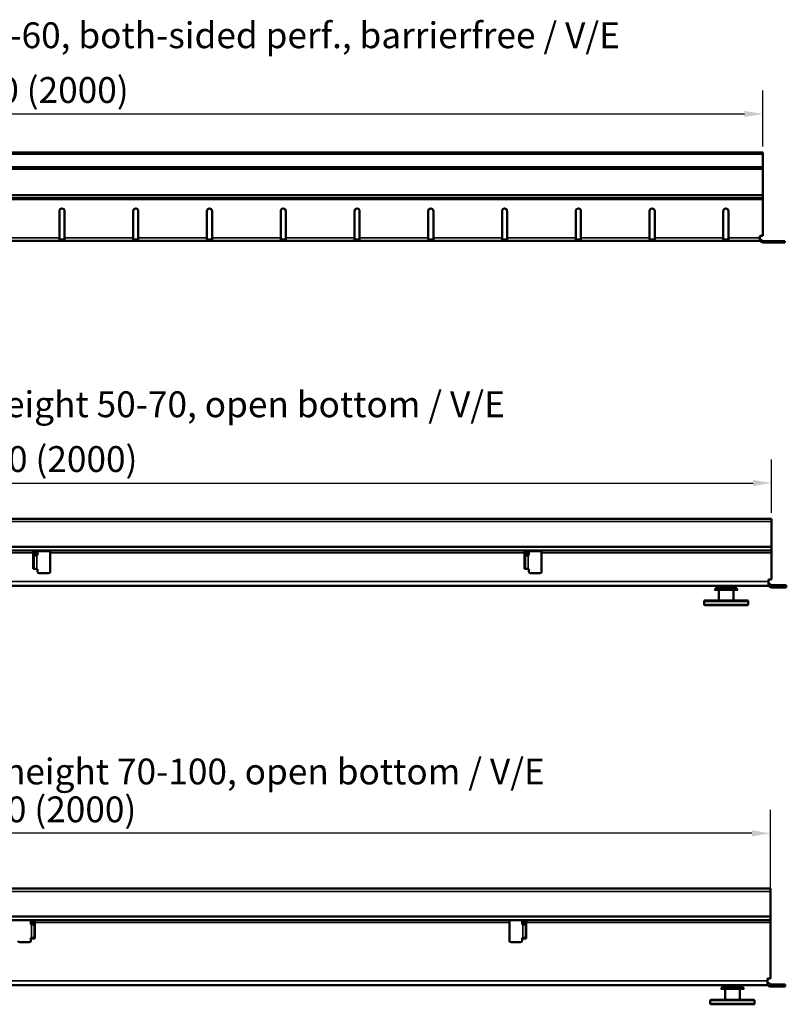
# Model space of a CAD drawing. Units: millimetres. Extents: x 0 to 9150, y 0 to 2970.
# Drawn here: x 745 to 1264, y 758 to 1426 of the extents above; entities that cross this region are included whole.
import ezdxf

# ---------------------------------------------------------------- set-up
doc = ezdxf.new("R2010")
doc.units = ezdxf.units.MM
doc.header["$LTSCALE"] = 5
for name, color, linetype, lineweight in [('Bemaßung (ISO)', 7, 'Continuous', 25), ('Sichtbar (ISO)', 7, 'Continuous', 50), ('Sichtbar schmal (ISO)', 7, 'Continuous', 35), ('Titel (ISO)', 7, 'Continuous', 50)]:
    doc.layers.add(name, color=color, linetype=linetype, lineweight=lineweight)
doc.styles.add('Notiztext (DIN)', font='isocpeur.ttf')
doc.styles.add('ÜberschriftentextDataSheet', font='GIL_____.TTF')
doc.dimstyles.new('Standard (DIN)', dxfattribs={"dimscale": 5, "dimtxt": 3.5, "dimasz": 2.5, "dimexe": 3.175, "dimexo": 0.8, "dimgap": 0.8, "dimtad": 1, "dimrnd": 1e-08, "dimzin": 0, "dimtxsty": 'Notiztext (DIN)', "dimcen": 0.09, "dimdle": 10, "dimclrd": 256, "dimclre": 256, "dimclrt": 256, "dimadec": 0, "dimazin": 0, "dimtfac": 1, "dimtmove": 0, "dimatfit": 3, "dimfxl": 0, "dimtolj": 1, "dimtzin": 0, "dimlwd": -1, "dimlwe": -1, "dimarcsym": 0})

# ---------------------------------------------------------------- blocks, each defined once
blk = doc.blocks.new('*D31')
at = {"layer": 'Bemaßung (ISO)', "transparency": 16777216}
for p, q in [((255.11, 1091.73), (255.11, 1127.9)), ((1254.11, 1091.73), (1254.11, 1127.9)), ((267.61, 1112.03), (1241.61, 1112.03))]:
    blk.add_line(p, q, dxfattribs=at)
for points in [[(267.61, 1114.11), (267.61, 1109.94), (255.11, 1112.03)], [(1241.61, 1114.11), (1241.61, 1109.94), (1254.11, 1112.03)]]:
    blk.add_solid(points, dxfattribs=at)
at = {"layer": 'Defpoints', "color": 0, "transparency": 16777216}
for p in [(1254.11, 1112.03), (255.11, 1087.73), (1254.11, 1087.73)]:
    blk.add_point(p, dxfattribs=at)
at = {"layer": 'Bemaßung (ISO)', "transparency": 16777216, "insert": (696.86, 1137.03), "char_height": 17.5, "attachment_point": 1, "style": 'Notiztext (DIN)'}
blk.add_mtext('\\A1;\\fISOCPEUR|b0|i0;\\H17.5000;1000 (2000)', dxfattribs=at)
blk = doc.blocks.new('*D33')
at = {"layer": 'Bemaßung (ISO)', "transparency": 16777216}
for p, q in [((249.18, 1340.22), (249.18, 1378.22)), ((1248.18, 1340.22), (1248.18, 1378.22)), ((261.68, 1362.34), (1235.68, 1362.34))]:
    blk.add_line(p, q, dxfattribs=at)
for points in [[(261.68, 1364.42), (261.68, 1360.26), (249.18, 1362.34)], [(1235.68, 1364.42), (1235.68, 1360.26), (1248.18, 1362.34)]]:
    blk.add_solid(points, dxfattribs=at)
at = {"layer": 'Defpoints', "color": 0, "transparency": 16777216}
for p in [(1248.18, 1362.34), (249.18, 1336.22), (1248.18, 1336.22)]:
    blk.add_point(p, dxfattribs=at)
at = {"layer": 'Bemaßung (ISO)', "transparency": 16777216, "insert": (690.93, 1387.34), "char_height": 17.5, "attachment_point": 1, "style": 'Notiztext (DIN)'}
blk.add_mtext('\\A1;\\fISOCPEUR|b0|i0;\\H17.5000;1000 (2000)', dxfattribs=at)
blk = doc.blocks.new('*D62')
at = {"layer": 'Bemaßung (ISO)', "transparency": 16777216}
for p, q in [((254.35, 817.95), (254.35, 890.29)), ((1253.35, 817.95), (1253.35, 890.29)), ((1240.85, 874.42), (266.85, 874.42))]:
    blk.add_line(p, q, dxfattribs=at)
for points in [[(266.85, 876.5), (266.85, 872.33), (254.35, 874.42)], [(1240.85, 876.5), (1240.85, 872.33), (1253.35, 874.42)]]:
    blk.add_solid(points, dxfattribs=at)
at = {"layer": 'Defpoints', "color": 0, "transparency": 16777216}
for p in [(254.35, 874.42), (254.35, 813.95), (1253.35, 813.95)]:
    blk.add_point(p, dxfattribs=at)
at = {"layer": 'Bemaßung (ISO)', "transparency": 16777216, "insert": (696.1, 899.42), "char_height": 17.5, "attachment_point": 1, "style": 'Notiztext (DIN)'}
blk.add_mtext('\\A1;\\fISOCPEUR|b0|i0;\\H17.5000;1000 (2000)', dxfattribs=at)

msp = doc.modelspace()

# ---------------------------------------------------------------- linework, layer by layer
at = {"layer": 'Sichtbar (ISO)'}
for p, q in [((249.184, 1336.223), (1248.184, 1336.223)), ((1248.184, 1336.223), (1248.184, 1334.973)), ((1248.184, 1334.973), (1248.184, 1326.223)), ((1248.184, 1326.223), (249.184, 1326.223)), ((1248.184, 1326.223), (1248.184, 1324.973)), ((1248.184, 1307.223), (1248.184, 1324.973)), ((1248.184, 1307.223), (249.184, 1307.223)), ((249.184, 1305.223), (1248.184, 1305.223)), ((1248.184, 1307.223), (1248.184, 1305.223)), ((1248.184, 1304.223), (1248.184, 1305.223)), ((1248.184, 1279.642), (1248.184, 1304.223)), ((771.434, 1278.223), (771.434, 1296.473)), ((774.934, 1296.473), (774.934, 1278.223)), ((821.434, 1278.223), (821.434, 1296.473)), ((824.934, 1296.473), (824.934, 1278.223)), ((871.434, 1278.223), (871.434, 1296.473)), ((874.934, 1296.473), (874.934, 1278.223)), ((921.434, 1278.223), (921.434, 1296.473)), ((924.934, 1296.473), (924.934, 1278.223)), ((971.434, 1278.223), (971.434, 1296.473)), ((974.934, 1296.473), (974.934, 1278.223)), ((1021.434, 1278.223), (1021.434, 1296.473)), ((1024.934, 1296.473), (1024.934, 1278.223)), ((1071.434, 1278.223), (1071.434, 1296.473)), ((1074.934, 1296.473), (1074.934, 1278.223)), ((1121.434, 1278.223), (1121.434, 1296.473)), ((1124.934, 1296.473), (1124.934, 1278.223)), ((1171.434, 1278.223), (1171.434, 1296.473)), ((1174.934, 1296.473), (1174.934, 1278.223)), ((1221.434, 1278.223), (1221.434, 1296.473)), ((1224.934, 1296.473), (1224.934, 1278.223)), ((251.184, 1276.223), (1246.184, 1276.223)), ((771.434, 1278.223), (771.434, 1277.848)), ((774.934, 1277.848), (774.934, 1278.223)), ((821.434, 1278.223), (821.434, 1277.848)), ((824.934, 1277.848), (824.934, 1278.223)), ((871.434, 1278.223), (871.434, 1277.848)), ((874.934, 1277.848), (874.934, 1278.223)), ((921.434, 1278.223), (921.434, 1277.848)), ((924.934, 1277.848), (924.934, 1278.223)), ((971.434, 1278.223), (971.434, 1277.848)), ((974.934, 1277.848), (974.934, 1278.223)), ((1021.434, 1278.223), (1021.434, 1277.848)), ((1024.934, 1277.848), (1024.934, 1278.223)), ((1071.434, 1278.223), (1071.434, 1277.848)), ((1074.934, 1277.848), (1074.934, 1278.223)), ((1121.434, 1278.223), (1121.434, 1277.848)), ((1124.934, 1277.848), (1124.934, 1278.223)), ((1171.434, 1278.223), (1171.434, 1277.848)), ((1174.934, 1277.848), (1174.934, 1278.223)), ((1221.434, 1278.223), (1221.434, 1277.848)), ((1224.934, 1277.848), (1224.934, 1278.223)), ((1246.184, 1278.223), (1246.184, 1279.642)), ((1246.184, 1279.642), (1248.184, 1279.642)), ((1246.184, 1278.223), (1246.184, 1276.223)), ((1263.184, 1276.123), (1248.506, 1276.123)), ((1263.184, 1275.123), (1263.184, 1276.123)), ((1263.184, 1275.123), (1248.506, 1275.123)), ((1254.11, 1087.731), (255.11, 1087.731)), ((1254.11, 1087.731), (1254.11, 1085.856)), ((1254.11, 1068.731), (1254.11, 1085.856)), ((1254.11, 1068.731), (255.11, 1068.731)), ((1254.11, 1066.231), (1254.11, 1068.731)), ((422.61, 1066.231), (753.61, 1066.231)), ((753.61, 1064.731), (753.61, 1066.231)), ((753.61, 1066.231), (755.61, 1066.231)), ((753.61, 1053.831), (753.61, 1064.731)), ((754.11, 1064.831), (754.11, 1065.831)), ((755.11, 1065.831), (754.11, 1065.831)), ((754.11, 1063.331), (754.11, 1064.831)), ((754.11, 1063.331), (754.11, 1062.851)), ((754.11, 1062.851), (754.785, 1062.851)), ((754.11, 1053.831), (754.11, 1062.851)), ((754.121, 1062.831), (756.11, 1062.831)), ((754.785, 1062.851), (755.11, 1062.851)), ((755.11, 1065.831), (755.11, 1064.831)), ((755.11, 1064.831), (755.11, 1063.331)), ((755.11, 1062.851), (755.11, 1063.331)), ((755.61, 1066.231), (1086.61, 1066.231)), ((755.61, 1066.231), (755.61, 1064.731)), ((755.61, 1064.731), (755.61, 1062.831)), ((756.169, 1062.831), (756.11, 1062.831)), ((756.669, 1064.831), (756.669, 1063.331)), ((764.169, 1065.831), (757.669, 1065.831)), ((765.169, 1051.831), (765.169, 1064.831)), ((1086.61, 1064.731), (1086.61, 1066.231)), ((1086.61, 1066.231), (1088.61, 1066.231)), ((1086.61, 1053.831), (1086.61, 1064.731)), ((1087.11, 1064.831), (1087.11, 1065.831)), ((1088.11, 1065.831), (1087.11, 1065.831)), ((1087.11, 1063.331), (1087.11, 1064.831)), ((1087.11, 1063.331), (1087.11, 1062.851)), ((1087.11, 1062.851), (1087.785, 1062.851)), ((1087.11, 1053.831), (1087.11, 1062.851)), ((1087.121, 1062.831), (1089.11, 1062.831)), ((1087.785, 1062.851), (1088.11, 1062.851)), ((1088.11, 1065.831), (1088.11, 1064.831)), ((1088.11, 1064.831), (1088.11, 1063.331)), ((1088.11, 1062.851), (1088.11, 1063.331)), ((1088.61, 1066.231), (1254.11, 1066.231)), ((1088.61, 1066.231), (1088.61, 1064.731)), ((1088.61, 1064.731), (1088.61, 1062.831)), ((1089.169, 1062.831), (1089.11, 1062.831)), ((1089.669, 1064.831), (1089.669, 1063.331)), ((1097.169, 1065.831), (1090.669, 1065.831)), ((1098.169, 1051.831), (1098.169, 1064.831)), ((1254.11, 1066.231), (1254.11, 1064.731)), ((1254.11, 1064.731), (1254.11, 1046.65)), ((754.672, 1053.831), (753.61, 1053.831)), ((756.11, 1053.831), (754.672, 1053.831)), ((756.11, 1053.831), (756.169, 1053.831)), ((756.669, 1053.331), (756.669, 1051.831)), ((757.669, 1050.831), (764.169, 1050.831)), ((1087.672, 1053.831), (1086.61, 1053.831)), ((1089.11, 1053.831), (1087.672, 1053.831)), ((1089.11, 1053.831), (1089.169, 1053.831)), ((1089.669, 1053.331), (1089.669, 1051.831)), ((1090.669, 1050.831), (1097.169, 1050.831)), ((257.11, 1042.231), (1252.11, 1042.231)), ((1216.86, 1042.231), (1216.86, 1041.031)), ((1229.86, 1042.231), (1229.86, 1041.031)), ((1252.11, 1046.65), (1254.11, 1046.65)), ((1252.11, 1045.231), (1252.11, 1046.65)), ((1252.11, 1045.231), (1252.11, 1042.231)), ((1254.346, 1042.731), (1264.11, 1042.731)), ((1264.11, 1041.231), (1264.11, 1042.731)), ((1216.86, 1041.031), (1215.46, 1039.631)), ((1215.46, 1039.631), (1231.26, 1039.631)), ((1216.86, 1041.031), (1229.86, 1041.031)), ((1218.36, 1032.231), (1218.36, 1039.631)), ((1228.36, 1032.231), (1228.36, 1039.631)), ((1229.86, 1041.031), (1231.26, 1039.631)), ((1264.11, 1041.231), (1254.346, 1041.231)), ((1208.36, 1029.731), (1208.36, 1031.731)), ((1208.86, 1032.231), (1237.86, 1032.231)), ((1237.86, 1029.231), (1208.86, 1029.231)), ((1238.36, 1029.731), (1238.36, 1031.731)), ((1253.354, 836.949), (254.354, 836.949)), ((1253.354, 836.949), (1253.354, 835.074)), ((1253.354, 817.949), (1253.354, 835.074)), ((1253.354, 817.949), (254.354, 817.949)), ((421.854, 815.449), (752.854, 815.449)), ((752.854, 813.949), (752.854, 815.449)), ((752.854, 815.449), (754.854, 815.449)), ((753.604, 814.549), (753.604, 815.449)), ((754.604, 815.449), (754.604, 814.549)), ((754.854, 815.449), (1085.854, 815.449)), ((754.854, 815.449), (754.854, 813.949)), ((1085.854, 813.949), (1085.854, 815.449)), ((1085.854, 815.449), (1087.854, 815.449)), ((1086.604, 814.549), (1086.604, 815.449)), ((1087.604, 815.449), (1087.604, 814.549)), ((1087.854, 815.449), (1253.354, 815.449)), ((1087.854, 815.449), (1087.854, 813.949)), ((1253.354, 815.449), (1253.354, 817.949)), ((1253.354, 815.449), (1253.354, 813.949)), ((752.044, 813.049), (752.044, 814.549)), ((752.604, 812.549), (752.544, 812.549)), ((752.604, 812.549), (754.592, 812.549)), ((752.854, 812.549), (752.854, 813.949)), ((753.604, 813.049), (753.604, 814.549)), ((753.604, 813.049), (753.604, 812.569)), ((753.604, 812.569), (753.929, 812.569)), ((753.929, 812.569), (754.604, 812.569)), ((754.604, 814.549), (754.604, 813.049)), ((754.604, 812.569), (754.604, 813.049)), ((754.604, 812.569), (754.604, 803.529)), ((754.854, 813.949), (754.854, 803.049)), ((1076.544, 814.549), (1076.544, 801.549)), ((1085.044, 813.049), (1085.044, 814.549)), ((1085.604, 812.549), (1085.544, 812.549)), ((1085.604, 812.549), (1087.592, 812.549)), ((1085.854, 812.549), (1085.854, 813.949)), ((1086.604, 813.049), (1086.604, 814.549)), ((1086.604, 813.049), (1086.604, 812.569)), ((1086.604, 812.569), (1086.929, 812.569)), ((1086.929, 812.569), (1087.604, 812.569)), ((1087.604, 814.549), (1087.604, 813.049)), ((1087.604, 812.569), (1087.604, 813.049)), ((1087.604, 812.569), (1087.604, 803.529)), ((1087.854, 813.949), (1087.854, 803.049)), ((1253.354, 813.949), (1253.354, 775.868)), ((752.044, 801.549), (752.044, 803.049)), ((752.544, 803.549), (752.604, 803.549)), ((754.592, 803.549), (752.604, 803.549)), ((752.854, 803.049), (752.854, 803.549)), ((754.854, 803.049), (752.854, 803.049)), ((753.604, 803.529), (753.604, 803.049)), ((753.929, 803.529), (753.604, 803.529)), ((754.604, 803.529), (753.929, 803.529)), ((754.604, 803.049), (754.604, 803.529)), ((1085.044, 801.549), (1085.044, 803.049)), ((1085.544, 803.549), (1085.604, 803.549)), ((1087.592, 803.549), (1085.604, 803.549)), ((1085.854, 803.049), (1085.854, 803.549)), ((1087.854, 803.049), (1085.854, 803.049)), ((1086.604, 803.529), (1086.604, 803.049)), ((1086.929, 803.529), (1086.604, 803.529)), ((1087.604, 803.529), (1086.929, 803.529)), ((1087.604, 803.049), (1087.604, 803.529)), ((744.544, 800.549), (751.044, 800.549)), ((1077.544, 800.549), (1084.044, 800.549)), ((1251.354, 775.868), (1253.354, 775.868)), ((1251.354, 774.449), (1251.354, 775.868)), ((256.354, 771.449), (1251.354, 771.449)), ((1221.104, 770.249), (1219.704, 768.849)), ((1219.704, 768.849), (1235.504, 768.849)), ((1221.104, 771.449), (1221.104, 770.249)), ((1221.104, 770.249), (1234.104, 770.249)), ((1222.604, 761.449), (1222.604, 768.849)), ((1232.604, 761.449), (1232.604, 768.849)), ((1234.104, 771.449), (1234.104, 770.249)), ((1234.104, 770.249), (1235.504, 768.849)), ((1251.354, 774.449), (1251.354, 771.449)), ((1253.59, 771.949), (1263.354, 771.949)), ((1263.354, 770.449), (1253.59, 770.449)), ((1263.354, 770.449), (1263.354, 771.949)), ((1213.104, 761.449), (1242.104, 761.449)), ((1212.604, 758.949), (1212.604, 760.949)), ((1242.104, 758.449), (1213.104, 758.449)), ((1242.604, 758.949), (1242.604, 760.949))]:
    msp.add_line(p, q, dxfattribs=at)
for centre, radius, start, end in [((773.184, 1296.473), 1.75, 0, 180), ((823.184, 1296.473), 1.75, 0, 180), ((873.184, 1296.473), 1.75, 0, 180), ((923.184, 1296.473), 1.75, 0, 180), ((973.184, 1296.473), 1.75, 0, 180), ((1023.184, 1296.473), 1.75, 0, 180), ((1073.184, 1296.473), 1.75, 0, 180), ((1123.184, 1296.473), 1.75, 0, 180), ((1173.184, 1296.473), 1.75, 0, 180), ((1223.184, 1296.473), 1.75, 0, 180), ((1246.184, 1275.223), 2, 39.29648, 90), ((1246.184, 1275.223), 1, 39.29648, 90), ((1248.506, 1277.123), 2, 219.29648, 270), ((1248.506, 1277.123), 1, 219.29648, 270), ((756.169, 1063.331), 0.5, 270, 0), ((757.669, 1064.831), 1, 90, 180), ((764.169, 1064.831), 1, 0, 90), ((1089.169, 1063.331), 0.5, 270, 0), ((1090.669, 1064.831), 1, 90, 180), ((1097.169, 1064.831), 1, 0, 90), ((756.169, 1053.331), 0.5, 0, 90), ((757.669, 1051.831), 1, 180, 270), ((764.169, 1051.831), 1, 270, 0), ((1089.169, 1053.331), 0.5, 0, 90), ((1090.669, 1051.831), 1, 180, 270), ((1097.169, 1051.831), 1, 270, 0), ((1252.11, 1041.731), 2, 41.810315, 90), ((1252.11, 1041.731), 0.5, 41.810315, 90), ((1254.346, 1043.731), 2.5, 221.810315, 270), ((1254.346, 1043.731), 1, 221.810315, 270), ((1208.86, 1031.731), 0.5, 90, 180), ((1208.86, 1029.731), 0.5, 180, 270), ((1237.86, 1031.731), 0.5, 0, 90), ((1237.86, 1029.731), 0.5, 270, 0), ((751.044, 814.549), 1, 0, 37.369566), ((1077.544, 814.549), 1, 142.630434, 180), ((1084.044, 814.549), 1, 0, 37.369566), ((752.544, 813.049), 0.5, 180, 270), ((1085.544, 813.049), 0.5, 180, 270), ((744.544, 801.549), 1, 180, 270), ((751.044, 801.549), 1, 270, 0), ((752.544, 803.049), 0.5, 90, 180), ((1077.544, 801.549), 1, 180, 270), ((1084.044, 801.549), 1, 270, 0), ((1085.544, 803.049), 0.5, 90, 180), ((1251.354, 770.949), 2, 41.810315, 90), ((1251.354, 770.949), 0.5, 41.810315, 90), ((1253.59, 772.949), 2.5, 221.810315, 270), ((1253.59, 772.949), 1, 221.810315, 270), ((1213.104, 760.949), 0.5, 90, 180), ((1242.104, 760.949), 0.5, 0, 90), ((1213.104, 758.949), 0.5, 180, 270), ((1242.104, 758.949), 0.5, 270, 0)]:
    msp.add_arc(centre, radius, start, end, dxfattribs=at)
for points, knots in [([(771.434, 1278.035), (771.434, 1277.457), (772.02, 1277.241), (772.779, 1277.227), (773.025, 1277.223), (773.284, 1277.223), (773.532, 1277.227), (774.115, 1277.234), (774.624, 1277.286), (774.828, 1277.624), (774.898, 1277.74), (774.934, 1277.884), (774.934, 1278.035)], [0, 0, 0, 0, 0.4255749, 0.4255749, 0.4255749, 0.5636238, 0.5636238, 0.5636238, 0.8884815, 0.8884815, 0.8884815, 1, 1, 1, 1]), ([(774.934, 1277.848), (774.934, 1277.545), (774.898, 1277.257), (774.828, 1277.025), (774.624, 1276.349), (774.115, 1276.246), (773.532, 1276.23), (773.284, 1276.224), (773.025, 1276.224), (772.779, 1276.232), (772.02, 1276.259), (771.434, 1276.691), (771.434, 1277.848)], [-1, -1, -1, -1, -0.8884815, -0.8884815, -0.8884815, -0.5636238, -0.5636238, -0.5636238, -0.4255749, -0.4255749, -0.4255749, 0, 0, 0, 0]), ([(821.434, 1278.035), (821.434, 1277.457), (822.02, 1277.241), (822.779, 1277.227), (823.025, 1277.223), (823.284, 1277.223), (823.532, 1277.227), (824.115, 1277.234), (824.624, 1277.286), (824.828, 1277.624), (824.898, 1277.74), (824.934, 1277.884), (824.934, 1278.035)], [0, 0, 0, 0, 0.4255749, 0.4255749, 0.4255749, 0.5636238, 0.5636238, 0.5636238, 0.8884815, 0.8884815, 0.8884815, 1, 1, 1, 1]), ([(824.934, 1277.848), (824.934, 1277.545), (824.898, 1277.257), (824.828, 1277.025), (824.624, 1276.349), (824.115, 1276.246), (823.532, 1276.23), (823.284, 1276.224), (823.025, 1276.224), (822.779, 1276.232), (822.02, 1276.259), (821.434, 1276.691), (821.434, 1277.848)], [-1, -1, -1, -1, -0.8884815, -0.8884815, -0.8884815, -0.5636238, -0.5636238, -0.5636238, -0.4255749, -0.4255749, -0.4255749, 0, 0, 0, 0]), ([(871.434, 1278.035), (871.434, 1277.457), (872.02, 1277.241), (872.779, 1277.227), (873.025, 1277.223), (873.284, 1277.223), (873.532, 1277.227), (874.115, 1277.234), (874.624, 1277.286), (874.828, 1277.624), (874.898, 1277.74), (874.934, 1277.884), (874.934, 1278.035)], [0, 0, 0, 0, 0.4255749, 0.4255749, 0.4255749, 0.5636238, 0.5636238, 0.5636238, 0.8884815, 0.8884815, 0.8884815, 1, 1, 1, 1]), ([(874.934, 1277.848), (874.934, 1277.545), (874.898, 1277.257), (874.828, 1277.025), (874.624, 1276.349), (874.115, 1276.246), (873.532, 1276.23), (873.284, 1276.224), (873.025, 1276.224), (872.779, 1276.232), (872.02, 1276.259), (871.434, 1276.691), (871.434, 1277.848)], [-1, -1, -1, -1, -0.8884815, -0.8884815, -0.8884815, -0.5636238, -0.5636238, -0.5636238, -0.4255749, -0.4255749, -0.4255749, 0, 0, 0, 0]), ([(921.434, 1278.035), (921.434, 1277.457), (922.02, 1277.241), (922.779, 1277.227), (923.025, 1277.223), (923.284, 1277.223), (923.532, 1277.227), (924.115, 1277.234), (924.624, 1277.286), (924.828, 1277.624), (924.898, 1277.74), (924.934, 1277.884), (924.934, 1278.035)], [0, 0, 0, 0, 0.4255749, 0.4255749, 0.4255749, 0.5636238, 0.5636238, 0.5636238, 0.8884815, 0.8884815, 0.8884815, 1, 1, 1, 1]), ([(924.934, 1277.848), (924.934, 1277.545), (924.898, 1277.257), (924.828, 1277.025), (924.624, 1276.349), (924.115, 1276.246), (923.532, 1276.23), (923.284, 1276.224), (923.025, 1276.224), (922.779, 1276.232), (922.02, 1276.259), (921.434, 1276.691), (921.434, 1277.848)], [-1, -1, -1, -1, -0.8884815, -0.8884815, -0.8884815, -0.5636238, -0.5636238, -0.5636238, -0.4255749, -0.4255749, -0.4255749, 0, 0, 0, 0]), ([(971.434, 1278.035), (971.434, 1277.457), (972.02, 1277.241), (972.779, 1277.227), (973.025, 1277.223), (973.284, 1277.223), (973.532, 1277.227), (974.115, 1277.234), (974.624, 1277.286), (974.828, 1277.624), (974.898, 1277.74), (974.934, 1277.884), (974.934, 1278.035)], [0, 0, 0, 0, 0.4255749, 0.4255749, 0.4255749, 0.5636238, 0.5636238, 0.5636238, 0.8884815, 0.8884815, 0.8884815, 1, 1, 1, 1]), ([(974.934, 1277.848), (974.934, 1277.545), (974.898, 1277.257), (974.828, 1277.025), (974.624, 1276.349), (974.115, 1276.246), (973.532, 1276.23), (973.284, 1276.224), (973.025, 1276.224), (972.779, 1276.232), (972.02, 1276.259), (971.434, 1276.691), (971.434, 1277.848)], [-1, -1, -1, -1, -0.8884815, -0.8884815, -0.8884815, -0.5636238, -0.5636238, -0.5636238, -0.4255749, -0.4255749, -0.4255749, 0, 0, 0, 0]), ([(1021.434, 1278.035), (1021.434, 1277.457), (1022.02, 1277.241), (1022.779, 1277.227), (1023.025, 1277.223), (1023.284, 1277.223), (1023.532, 1277.227), (1024.115, 1277.234), (1024.624, 1277.286), (1024.828, 1277.624), (1024.898, 1277.74), (1024.934, 1277.884), (1024.934, 1278.035)], [0, 0, 0, 0, 0.4255749, 0.4255749, 0.4255749, 0.5636238, 0.5636238, 0.5636238, 0.8884815, 0.8884815, 0.8884815, 1, 1, 1, 1]), ([(1024.934, 1277.848), (1024.934, 1277.545), (1024.898, 1277.257), (1024.828, 1277.025), (1024.624, 1276.349), (1024.115, 1276.246), (1023.532, 1276.23), (1023.284, 1276.224), (1023.025, 1276.224), (1022.779, 1276.232), (1022.02, 1276.259), (1021.434, 1276.691), (1021.434, 1277.848)], [-1, -1, -1, -1, -0.8884815, -0.8884815, -0.8884815, -0.5636238, -0.5636238, -0.5636238, -0.4255749, -0.4255749, -0.4255749, 0, 0, 0, 0]), ([(1071.434, 1278.035), (1071.434, 1277.457), (1072.02, 1277.241), (1072.779, 1277.227), (1073.025, 1277.223), (1073.284, 1277.223), (1073.532, 1277.227), (1074.115, 1277.234), (1074.624, 1277.286), (1074.828, 1277.624), (1074.898, 1277.74), (1074.934, 1277.884), (1074.934, 1278.035)], [0, 0, 0, 0, 0.4255749, 0.4255749, 0.4255749, 0.5636238, 0.5636238, 0.5636238, 0.8884815, 0.8884815, 0.8884815, 1, 1, 1, 1]), ([(1074.934, 1277.848), (1074.934, 1277.545), (1074.898, 1277.257), (1074.828, 1277.025), (1074.624, 1276.349), (1074.115, 1276.246), (1073.532, 1276.23), (1073.284, 1276.224), (1073.025, 1276.224), (1072.779, 1276.232), (1072.02, 1276.259), (1071.434, 1276.691), (1071.434, 1277.848)], [-1, -1, -1, -1, -0.8884815, -0.8884815, -0.8884815, -0.5636238, -0.5636238, -0.5636238, -0.4255749, -0.4255749, -0.4255749, 0, 0, 0, 0]), ([(1121.434, 1278.035), (1121.434, 1277.457), (1122.02, 1277.241), (1122.779, 1277.227), (1123.025, 1277.223), (1123.284, 1277.223), (1123.532, 1277.227), (1124.115, 1277.234), (1124.624, 1277.286), (1124.828, 1277.624), (1124.898, 1277.74), (1124.934, 1277.884), (1124.934, 1278.035)], [0, 0, 0, 0, 0.4255749, 0.4255749, 0.4255749, 0.5636238, 0.5636238, 0.5636238, 0.8884815, 0.8884815, 0.8884815, 1, 1, 1, 1]), ([(1124.934, 1277.848), (1124.934, 1277.545), (1124.898, 1277.257), (1124.828, 1277.025), (1124.624, 1276.349), (1124.115, 1276.246), (1123.532, 1276.23), (1123.284, 1276.224), (1123.025, 1276.224), (1122.779, 1276.232), (1122.02, 1276.259), (1121.434, 1276.691), (1121.434, 1277.848)], [-1, -1, -1, -1, -0.8884815, -0.8884815, -0.8884815, -0.5636238, -0.5636238, -0.5636238, -0.4255749, -0.4255749, -0.4255749, 0, 0, 0, 0]), ([(1171.434, 1278.035), (1171.434, 1277.457), (1172.02, 1277.241), (1172.779, 1277.227), (1173.025, 1277.223), (1173.284, 1277.223), (1173.532, 1277.227), (1174.115, 1277.234), (1174.624, 1277.286), (1174.828, 1277.624), (1174.898, 1277.74), (1174.934, 1277.884), (1174.934, 1278.035)], [0, 0, 0, 0, 0.4255749, 0.4255749, 0.4255749, 0.5636238, 0.5636238, 0.5636238, 0.8884815, 0.8884815, 0.8884815, 1, 1, 1, 1]), ([(1174.934, 1277.848), (1174.934, 1277.545), (1174.898, 1277.257), (1174.828, 1277.025), (1174.624, 1276.349), (1174.115, 1276.246), (1173.532, 1276.23), (1173.284, 1276.224), (1173.025, 1276.224), (1172.779, 1276.232), (1172.02, 1276.259), (1171.434, 1276.691), (1171.434, 1277.848)], [-1, -1, -1, -1, -0.8884815, -0.8884815, -0.8884815, -0.5636238, -0.5636238, -0.5636238, -0.4255749, -0.4255749, -0.4255749, 0, 0, 0, 0]), ([(1221.434, 1278.035), (1221.434, 1277.457), (1222.02, 1277.241), (1222.779, 1277.227), (1223.025, 1277.223), (1223.284, 1277.223), (1223.532, 1277.227), (1224.115, 1277.234), (1224.624, 1277.286), (1224.828, 1277.624), (1224.898, 1277.74), (1224.934, 1277.884), (1224.934, 1278.035)], [0, 0, 0, 0, 0.4255749, 0.4255749, 0.4255749, 0.5636238, 0.5636238, 0.5636238, 0.8884815, 0.8884815, 0.8884815, 1, 1, 1, 1]), ([(1224.934, 1277.848), (1224.934, 1277.545), (1224.898, 1277.257), (1224.828, 1277.025), (1224.624, 1276.349), (1224.115, 1276.246), (1223.532, 1276.23), (1223.284, 1276.224), (1223.025, 1276.224), (1222.779, 1276.232), (1222.02, 1276.259), (1221.434, 1276.691), (1221.434, 1277.848)], [-1, -1, -1, -1, -0.8884815, -0.8884815, -0.8884815, -0.5636238, -0.5636238, -0.5636238, -0.4255749, -0.4255749, -0.4255749, 0, 0, 0, 0]), ([(754.121, 1062.831), (754.117, 1062.831), (754.114, 1062.832), (754.111, 1062.839), (754.11, 1062.844), (754.11, 1062.851)], [0, 0, 0, 0, 0.01067302, 0.01067302, 0.021266479, 0.021266479, 0.021266479, 0.021266479]), ([(755.11, 1062.851), (755.11, 1062.846), (755.11, 1062.84), (755.112, 1062.832), (755.114, 1062.831), (755.115, 1062.831)], [0, 0, 0, 0, 0.0035992381, 0.0035992381, 0.0063105204, 0.0063105204, 0.0063105204, 0.0063105204]), ([(1087.121, 1062.831), (1087.117, 1062.831), (1087.114, 1062.832), (1087.111, 1062.839), (1087.11, 1062.844), (1087.11, 1062.851)], [0, 0, 0, 0, 0.01067302, 0.01067302, 0.021266479, 0.021266479, 0.021266479, 0.021266479]), ([(1088.11, 1062.851), (1088.11, 1062.846), (1088.11, 1062.84), (1088.112, 1062.832), (1088.114, 1062.831), (1088.115, 1062.831)], [0, 0, 0, 0, 0.0035992381, 0.0035992381, 0.0063105204, 0.0063105204, 0.0063105204, 0.0063105204]), ([(753.598, 812.549), (753.6, 812.549), (753.601, 812.551), (753.604, 812.558), (753.604, 812.565), (753.604, 812.569)], [0, 0, 0, 0, 0.005369919, 0.005369919, 0.012498507, 0.012498507, 0.012498507, 0.012498507]), ([(754.604, 812.569), (754.604, 812.562), (754.603, 812.557), (754.599, 812.551), (754.596, 812.549), (754.592, 812.549)], [0, 0, 0, 0, 0.011184598, 0.011184598, 0.022453197, 0.022453197, 0.022453197, 0.022453197]), ([(1086.598, 812.549), (1086.6, 812.549), (1086.601, 812.551), (1086.604, 812.558), (1086.604, 812.565), (1086.604, 812.569)], [0, 0, 0, 0, 0.005369919, 0.005369919, 0.012498507, 0.012498507, 0.012498507, 0.012498507]), ([(1087.604, 812.569), (1087.604, 812.562), (1087.603, 812.557), (1087.599, 812.551), (1087.596, 812.549), (1087.592, 812.549)], [0, 0, 0, 0, 0.011184598, 0.011184598, 0.022453197, 0.022453197, 0.022453197, 0.022453197]), ([(753.604, 803.529), (753.604, 803.533), (753.604, 803.539), (753.601, 803.547), (753.6, 803.549), (753.598, 803.549)], [0, 0, 0, 0, 0.0035992381, 0.0035992381, 0.0063105203, 0.0063105203, 0.0063105203, 0.0063105203]), ([(754.592, 803.549), (754.596, 803.549), (754.599, 803.547), (754.603, 803.541), (754.604, 803.536), (754.604, 803.529)], [0, 0, 0, 0, 0.01067302, 0.01067302, 0.021266479, 0.021266479, 0.021266479, 0.021266479]), ([(1086.604, 803.529), (1086.604, 803.533), (1086.604, 803.539), (1086.601, 803.547), (1086.6, 803.549), (1086.598, 803.549)], [0, 0, 0, 0, 0.0035992381, 0.0035992381, 0.0063105203, 0.0063105203, 0.0063105203, 0.0063105203]), ([(1087.592, 803.549), (1087.596, 803.549), (1087.599, 803.547), (1087.603, 803.541), (1087.604, 803.536), (1087.604, 803.529)], [0, 0, 0, 0, 0.01067302, 0.01067302, 0.021266479, 0.021266479, 0.021266479, 0.021266479])]:
    msp.add_open_spline(points, degree=3, knots=knots, dxfattribs=at)
at = {"layer": 'Sichtbar schmal (ISO)'}
for p, q in [((1248.184, 1334.973), (249.184, 1334.973)), ((1248.184, 1324.973), (249.184, 1324.973)), ((249.184, 1304.223), (1248.184, 1304.223)), ((724.934, 1278.223), (771.434, 1278.223)), ((774.934, 1278.223), (821.434, 1278.223)), ((824.934, 1278.223), (871.434, 1278.223)), ((874.934, 1278.223), (921.434, 1278.223)), ((924.934, 1278.223), (971.434, 1278.223)), ((974.934, 1278.223), (1021.434, 1278.223)), ((1024.934, 1278.223), (1071.434, 1278.223)), ((1074.934, 1278.223), (1121.434, 1278.223)), ((1124.934, 1278.223), (1171.434, 1278.223)), ((1174.934, 1278.223), (1221.434, 1278.223)), ((1224.934, 1278.223), (1246.184, 1278.223)), ((1247.732, 1276.489), (1246.958, 1275.856)), ((1248.506, 1276.123), (1248.506, 1275.123)), ((1254.11, 1085.856), (255.11, 1085.856)), ((432.169, 1064.731), (753.61, 1064.731)), ((754.11, 1064.831), (755.11, 1064.831)), ((755.11, 1063.331), (754.11, 1063.331)), ((755.61, 1064.731), (756.669, 1064.731)), ((756.11, 1062.831), (756.11, 1053.831)), ((765.169, 1064.731), (1086.61, 1064.731)), ((1087.11, 1064.831), (1088.11, 1064.831)), ((1088.11, 1063.331), (1087.11, 1063.331)), ((1088.61, 1064.731), (1089.669, 1064.731)), ((1089.11, 1062.831), (1089.11, 1053.831)), ((1098.169, 1064.731), (1254.11, 1064.731)), ((257.11, 1045.231), (1252.11, 1045.231)), ((1238.36, 1031.731), (1208.36, 1031.731)), ((1208.36, 1029.731), (1238.36, 1029.731)), ((1253.354, 835.074), (254.354, 835.074)), ((752.044, 813.949), (752.854, 813.949)), ((752.604, 803.549), (752.604, 812.549)), ((753.604, 814.549), (754.604, 814.549)), ((754.604, 813.049), (753.604, 813.049)), ((754.854, 813.949), (1076.544, 813.949)), ((1085.044, 813.949), (1085.854, 813.949)), ((1085.604, 803.549), (1085.604, 812.549)), ((1086.604, 814.549), (1087.604, 814.549)), ((1087.604, 813.049), (1086.604, 813.049)), ((1087.854, 813.949), (1253.354, 813.949)), ((256.354, 774.449), (1251.354, 774.449)), ((1242.604, 760.949), (1212.604, 760.949)), ((1212.604, 758.949), (1242.604, 758.949))]:
    msp.add_line(p, q, dxfattribs=at)

# ---------------------------------------------------------------- texts
at = {"layer": 'Titel (ISO)', "char_height": 17.5, "attachment_point": 7, "line_spacing_factor": 0.49979, "style": 'ÜberschriftentextDataSheet'}
for s, insert, width in [('{\\fVerdana|b0|i0|c0|p34;BH 50-60, beids. perf., barrierefrei / height 50-60, both-sided perf., barrierfree / V/E\\P\\LBG code: siehe Tabelle/see table:}', (240.69, 1392.385), 1034.2), ('{\\fVerdana|b0|i0|c0|p34;variable BH 50-70, offener Boden / variable height 50-70, open bottom / V/E\\P\\LBG code: siehe Tabelle/see table:}', (239.453, 1142.081), 937.32853), ('{\\fVerdana|b0|i0|c0|p34;variable BH 70-100, offener Boden / variable height 70-100, open bottom / V/E\\P\\LBG code: siehe Tabelle/see table:}', (240.023, 893.029), 967.9286)]:
    msp.add_mtext(s, dxfattribs=dict(at, insert=insert, width=width))

# ---------------------------------------------------------------- dimensions: what is measured, and where the dimension line sits
at = {"layer": 'Bemaßung (ISO)'}
for base, p1, p2, picture, middle in [((1248.184, 1362.341), (249.184, 1336.223), (1248.184, 1336.223), '*D33', (748.684, 1362.341)), ((1254.11, 1112.026), (255.11, 1087.731), (1254.11, 1087.731), '*D31', (754.61, 1112.026)), ((254.354, 874.418), (1253.354, 813.949), (254.354, 813.949), '*D62', (753.854, 874.418))]:
    dim = msp.add_linear_dim(base=base, p1=p1, p2=p2, angle=180, text='\\fISOCPEUR|b0|i0;\\H17.5000;<> (2000)', dimstyle='Standard (DIN)', override={"dimgap": 0.8, "dimdec": 0, "dimlfac": 1.001001, "dimtol": 0, "dimlim": 0, "dimtp": 0, "dimtm": 0, "dimtdec": 2, "dimtofl": 0, "dimatfit": 1}, dxfattribs=at)
    dim.commit()
    dim.dimension.update_dxf_attribs({"geometry": picture, "text_midpoint": middle, "dimtype": 160})

doc.saveas('drawing.dxf')
